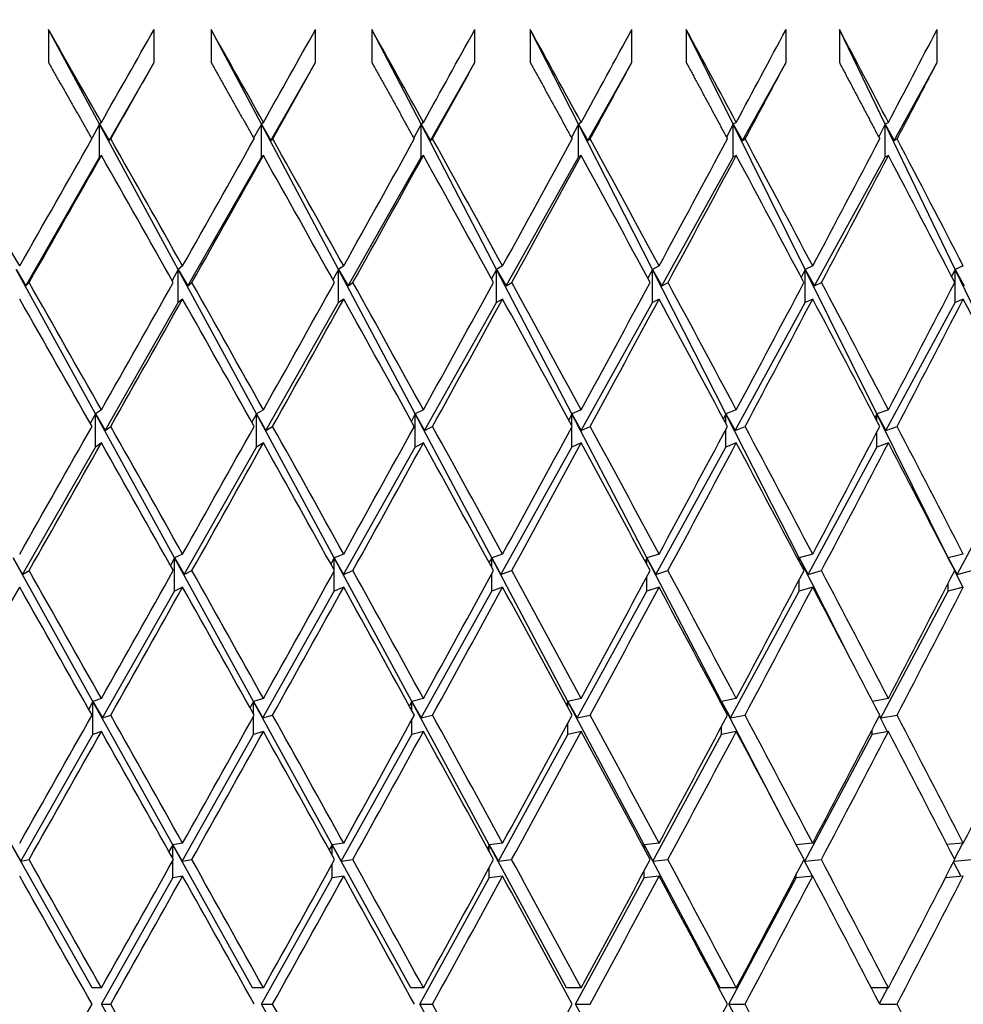
# Model space of a CAD drawing. Units: millimetres. Extents: x 0 to 835, y 0 to 1165.
# Drawn here: x 430 to 436, y 912 to 918 of the extents above; entities that cross this region are included whole.
import ezdxf
from ezdxf import colors
from ezdxf.entities.mleader import LeaderData, LeaderLine
from ezdxf.math import Vec2, Vec3

# ---------------------------------------------------------------- set-up
doc = ezdxf.new("R2010")
doc.units = ezdxf.units.MM
doc.layers.add('DV2_Défaut', color=7, linetype='Continuous')
doc.layers.add('Défaut', color=7, linetype='Continuous')

# ---------------------------------------------------------------- blocks, each defined once
blk = doc.blocks.new('_DOT')
at = {"color": 0}
blk.add_line((0, 0), (-1, 0), dxfattribs=at)
at = {"color": 0, "const_width": 0.333}
blk.add_lwpolyline([(-0.1665, 0, 1), (0.1665, 0, 1)], format="xyb", close=True, dxfattribs=at)
blk = doc.blocks.new('SE1')
at = {"layer": 'DV2_Défaut', "color": 7, "linetype": 'Continuous'}
for p, q in [((430.3573, 917.6623), (430.0476, 918.2353)), ((430.0476, 918.2353), (430.0476, 918.0353)), ((430.6868, 918.0353), (430.6868, 918.2353)), ((431.3344, 917.6623), (431.0302, 918.2353)), ((431.0302, 918.2353), (431.0302, 918.0353)), ((431.6622, 918.0353), (431.6622, 918.2353)), ((432.2994, 917.6623), (432.0014, 918.2353)), ((432.0014, 918.2353), (432.0014, 918.0353)), ((432.6249, 918.0353), (432.6249, 918.2353)), ((433.2505, 917.6623), (432.9592, 918.2353)), ((432.9592, 918.2353), (432.9592, 918.0353)), ((433.573, 918.0353), (433.573, 918.2353)), ((434.1856, 917.6623), (433.9017, 918.2353)), ((433.9017, 918.2353), (433.9017, 918.0353)), ((434.5045, 918.0353), (434.5045, 918.2353)), ((435.1031, 917.6623), (434.827, 918.2353)), ((434.827, 918.2353), (434.827, 918.0353)), ((435.4177, 918.0353), (435.4177, 918.2353)), ((430.4158, 917.5641), (430.6868, 918.0353)), ((431.3926, 917.5641), (431.6622, 918.0353)), ((432.3572, 917.5641), (432.6249, 918.0353)), ((433.3078, 917.5641), (433.573, 918.0353)), ((434.2423, 917.5641), (434.5045, 918.0353)), ((435.159, 917.5641), (435.4177, 918.0353)), ((430.3573, 917.6623), (430.3091, 917.5763)), ((430.3677, 917.6732), (430.3573, 917.6623)), ((430.3573, 917.4623), (430.3573, 917.6623)), ((430.3573, 917.6623), (430.4158, 917.5641)), ((430.8319, 916.7842), (430.3573, 917.6623)), ((431.3344, 917.6623), (431.2879, 917.578)), ((431.3468, 917.6732), (431.3344, 917.6623)), ((431.3344, 917.4623), (431.3344, 917.6623)), ((431.3344, 917.6623), (431.3926, 917.5641)), ((431.8006, 916.7842), (431.3344, 917.6623)), ((432.2994, 917.6623), (432.2548, 917.5797)), ((432.3139, 917.6732), (432.2994, 917.6623)), ((432.2994, 917.4623), (432.2994, 917.6623)), ((432.2994, 917.6623), (432.3572, 917.5641)), ((432.7562, 916.7842), (432.2994, 917.6623)), ((433.2505, 917.6623), (433.2078, 917.5814)), ((433.2669, 917.6732), (433.2505, 917.6623)), ((433.2505, 917.4623), (433.2505, 917.6623)), ((433.2505, 917.6623), (433.3078, 917.5641)), ((433.6969, 916.7842), (433.2505, 917.6623)), ((434.1856, 917.6623), (434.145, 917.5833)), ((434.204, 917.6732), (434.1856, 917.6623)), ((434.1856, 917.4623), (434.1856, 917.6623)), ((434.1856, 917.6623), (434.2423, 917.5641)), ((434.6209, 916.7842), (434.1856, 917.6623)), ((435.1031, 917.6623), (435.0645, 917.5852)), ((435.1234, 917.6732), (435.1031, 917.6623)), ((435.1031, 917.4623), (435.1031, 917.6623)), ((435.1031, 917.6623), (435.159, 917.5641)), ((435.5262, 916.7842), (435.1031, 917.6623)), ((430.4158, 917.5641), (430.4245, 917.5732)), ((431.3926, 917.5641), (431.4029, 917.5732)), ((432.3572, 917.5641), (432.3692, 917.5732)), ((433.3078, 917.5641), (433.3214, 917.5732)), ((434.2423, 917.5641), (434.2576, 917.5732)), ((435.159, 917.5641), (435.1758, 917.5732)), ((430.3677, 917.4732), (430.3573, 917.4623)), ((431.3468, 917.4732), (431.3344, 917.4623)), ((432.3139, 917.4732), (432.2994, 917.4623)), ((433.2669, 917.4732), (433.2505, 917.4623)), ((434.204, 917.4732), (434.1856, 917.4623)), ((435.1234, 917.4732), (435.1031, 917.4623)), ((429.9106, 916.6854), (430.3573, 917.4623)), ((430.8899, 916.6854), (431.3344, 917.4623)), ((431.8581, 916.6854), (432.2994, 917.4623)), ((432.8132, 916.6854), (433.2505, 917.4623)), ((433.7533, 916.6854), (434.1856, 917.4623)), ((434.6765, 916.6854), (435.1031, 917.4623)), ((430.3321, 915.9105), (429.8523, 916.7842)), ((429.8523, 916.7842), (429.9106, 916.6854)), ((430.8319, 916.7842), (430.7952, 916.7179)), ((430.8586, 916.8054), (430.8319, 916.7842)), ((431.3042, 915.9105), (430.8319, 916.7842)), ((430.8319, 916.7842), (430.8899, 916.6854)), ((430.8319, 916.5842), (430.8319, 916.7842)), ((431.8006, 916.7842), (431.7669, 916.7223)), ((431.832, 916.8054), (431.8006, 916.7842)), ((432.2644, 915.9105), (431.8006, 916.7842)), ((431.8006, 916.7842), (431.8581, 916.6854)), ((431.8006, 916.5842), (431.8006, 916.7842)), ((432.7562, 916.7842), (432.7256, 916.7268)), ((432.7923, 916.8054), (432.7562, 916.7842)), ((433.2107, 915.9105), (432.7562, 916.7842)), ((432.7562, 916.7842), (432.8132, 916.6854)), ((432.7562, 916.5842), (432.7562, 916.7842)), ((433.6969, 916.7842), (433.6695, 916.7315)), ((433.7376, 916.8054), (433.6969, 916.7842)), ((434.1411, 915.9105), (433.6969, 916.7842)), ((433.6969, 916.7842), (433.7533, 916.6854)), ((433.6969, 916.5842), (433.6969, 916.7842)), ((434.6209, 916.7842), (434.5966, 916.7365)), ((434.666, 916.8054), (434.6209, 916.7842)), ((435.0539, 915.9105), (434.6209, 916.7842)), ((434.6209, 916.7842), (434.6765, 916.6854)), ((434.6209, 916.5842), (434.6209, 916.7842)), ((435.5262, 916.7842), (435.5051, 916.7416)), ((435.5758, 916.8054), (435.5262, 916.7842)), ((435.9472, 915.9105), (435.5262, 916.7842)), ((435.5262, 916.7842), (435.5809, 916.6854)), ((435.5262, 916.5842), (435.5262, 916.7842)), ((429.9106, 916.6854), (429.9311, 916.7053)), ((430.8899, 916.6854), (430.915, 916.7053)), ((431.8581, 916.6854), (431.8876, 916.7053)), ((432.8132, 916.6854), (432.8471, 916.7053)), ((433.7533, 916.6854), (433.7915, 916.7053)), ((434.6765, 916.6854), (434.7189, 916.7053)), ((430.3898, 915.8113), (430.8319, 916.5842)), ((430.8586, 916.6054), (430.8319, 916.5842)), ((431.3615, 915.8113), (431.8006, 916.5842)), ((431.832, 916.6054), (431.8006, 916.5842)), ((432.3211, 915.8113), (432.7562, 916.5842)), ((432.7923, 916.6054), (432.7562, 916.5842)), ((433.2668, 915.8113), (433.6969, 916.5842)), ((433.7376, 916.6054), (433.6969, 916.5842)), ((434.1965, 915.8113), (434.6209, 916.5842)), ((434.666, 916.6054), (434.6209, 916.5842)), ((435.1084, 915.8113), (435.5262, 916.5842)), ((435.5758, 916.6054), (435.5262, 916.5842)), ((430.3677, 915.9353), (430.3321, 915.9105)), ((431.3468, 915.9353), (431.3042, 915.9105)), ((432.3139, 915.9353), (432.2644, 915.9105)), ((433.2669, 915.9353), (433.2107, 915.9105)), ((434.204, 915.9353), (434.1411, 915.9105)), ((435.1234, 915.9353), (435.0539, 915.9105)), ((430.3321, 915.9105), (430.3006, 915.854)), ((430.8099, 915.0403), (430.3321, 915.9105)), ((430.3321, 915.9105), (430.3898, 915.8113)), ((430.3321, 915.7105), (430.3321, 915.9105)), ((431.3042, 915.9105), (431.2768, 915.8605)), ((431.7746, 915.0403), (431.3042, 915.9105)), ((431.3042, 915.9105), (431.3615, 915.8113)), ((431.3042, 915.7105), (431.3042, 915.9105)), ((432.2644, 915.9105), (432.2411, 915.8672)), ((432.7264, 915.0403), (432.2644, 915.9105)), ((432.2644, 915.9105), (432.3211, 915.8113)), ((432.2644, 915.7105), (432.2644, 915.9105)), ((433.2107, 915.9105), (433.1915, 915.8742)), ((433.6633, 915.0403), (433.2107, 915.9105)), ((433.2107, 915.9105), (433.2668, 915.8113)), ((433.2107, 915.8389), (433.2107, 915.9105)), ((434.1411, 915.9105), (434.1261, 915.8814)), ((434.5835, 915.0403), (434.1411, 915.9105)), ((434.1411, 915.9105), (434.1965, 915.8113)), ((434.1411, 915.8532), (434.1411, 915.9105)), ((435.0539, 915.9105), (435.0431, 915.8889)), ((435.4852, 915.0403), (435.0539, 915.9105)), ((435.0539, 915.9105), (435.1084, 915.8113)), ((435.0539, 915.8682), (435.0539, 915.9105)), ((430.3898, 915.8113), (430.4242, 915.8353)), ((431.3615, 915.8113), (431.4027, 915.8353)), ((432.3211, 915.8113), (432.369, 915.8353)), ((433.2107, 915.7105), (433.2107, 915.8317)), ((433.2668, 915.8113), (433.3212, 915.8353)), ((434.1411, 915.7105), (434.1411, 915.8174)), ((434.1965, 915.8113), (434.2573, 915.8353)), ((435.0539, 915.7105), (435.0539, 915.8024)), ((435.1084, 915.8113), (435.1756, 915.8353)), ((429.8917, 914.9407), (430.3321, 915.7105)), ((430.3677, 915.7353), (430.3321, 915.7105)), ((430.867, 914.9407), (431.3042, 915.7105)), ((431.3468, 915.7353), (431.3042, 915.7105)), ((431.8311, 914.9407), (432.2644, 915.7105)), ((432.3139, 915.7353), (432.2644, 915.7105)), ((432.7823, 914.9407), (433.2107, 915.7105)), ((433.2669, 915.7353), (433.2107, 915.7105)), ((433.7185, 914.9407), (434.1411, 915.7105)), ((434.204, 915.7353), (434.1411, 915.7105)), ((434.6378, 914.9407), (435.0539, 915.7105)), ((435.1234, 915.7353), (435.0539, 915.7105)), ((435.5385, 914.9407), (435.9472, 915.7105)), ((430.3171, 914.1727), (429.8342, 915.0403)), ((429.8342, 915.0403), (429.8917, 914.9407)), ((430.8099, 915.0403), (430.7848, 914.995)), ((430.8586, 915.0635), (430.8099, 915.0403)), ((431.2863, 914.1727), (430.8099, 915.0403)), ((430.8099, 915.0403), (430.867, 914.9407)), ((430.8099, 914.8403), (430.8099, 915.0403)), ((431.7746, 915.0403), (431.7544, 915.0033)), ((431.832, 915.0635), (431.7746, 915.0403)), ((432.2435, 914.1727), (431.7746, 915.0403)), ((431.7746, 915.0403), (431.8311, 914.9407)), ((431.7746, 914.967), (431.7746, 915.0403)), ((432.7264, 915.0403), (432.7112, 915.0119)), ((432.7923, 915.0635), (432.7264, 915.0403)), ((433.1869, 914.1727), (432.7264, 915.0403)), ((432.7264, 915.0403), (432.7823, 914.9407)), ((432.7264, 914.9841), (432.7264, 915.0403)), ((433.6633, 915.0403), (433.6531, 915.0207)), ((433.7376, 915.0635), (433.6633, 915.0403)), ((434.1146, 914.1727), (433.6633, 915.0403)), ((433.6633, 915.0403), (433.7185, 914.9407)), ((433.6633, 915.0017), (433.6633, 915.0403)), ((434.5835, 915.0403), (434.5783, 915.03)), ((434.666, 915.0635), (434.5835, 915.0403)), ((434.8949, 914.4278), (434.5835, 915.0403)), ((434.5835, 915.0403), (434.6378, 914.9407)), ((434.5835, 915.0199), (434.5835, 915.0403)), ((435.4852, 915.0403), (435.4849, 915.0396)), ((435.5758, 915.0635), (435.4852, 915.0403)), ((435.5013, 915.0078), (435.4852, 915.0403)), ((435.4852, 915.0403), (435.5385, 914.9407)), ((435.4852, 915.0389), (435.4852, 915.0403)), ((429.8917, 914.9407), (429.9309, 914.9635)), ((430.867, 914.9407), (430.9147, 914.9635)), ((431.7746, 914.8403), (431.7746, 914.96)), ((431.8311, 914.9407), (431.8874, 914.9635)), ((432.7264, 914.8403), (432.7264, 914.9429)), ((432.7823, 914.9407), (432.8468, 914.9635)), ((433.6633, 914.8403), (433.6633, 914.9253)), ((433.7185, 914.9407), (433.7913, 914.9635)), ((434.6378, 914.9407), (434.7187, 914.9635)), ((435.5731, 914.8628), (435.5237, 914.9626)), ((435.5385, 914.9407), (435.6273, 914.9635)), ((430.8586, 914.8635), (430.8099, 914.8403)), ((431.832, 914.8635), (431.7746, 914.8403)), ((432.7923, 914.8635), (432.7264, 914.8403)), ((433.7376, 914.8635), (433.6633, 914.8403)), ((434.5835, 914.8403), (434.5835, 914.9071)), ((434.666, 914.8635), (434.5835, 914.8403)), ((435.4852, 914.8403), (435.4852, 914.888)), ((435.5758, 914.8635), (435.4852, 914.8403)), ((430.374, 914.0729), (430.8099, 914.8403)), ((431.3427, 914.0729), (431.7746, 914.8403)), ((432.2993, 914.0729), (432.7264, 914.8403)), ((433.242, 914.0729), (433.6633, 914.8403)), ((434.1688, 914.0729), (434.5835, 914.8403)), ((435.0778, 914.0729), (435.4852, 914.8403)), ((430.3171, 914.1727), (430.2911, 914.1263)), ((430.3677, 914.1904), (430.3171, 914.1727)), ((430.7989, 913.3069), (430.3171, 914.1727)), ((430.3171, 914.1727), (430.374, 914.0729)), ((430.3171, 913.9727), (430.3171, 914.1727)), ((431.2863, 914.1727), (431.2658, 914.1357)), ((431.3468, 914.1904), (431.2863, 914.1727)), ((431.7617, 913.3069), (431.2863, 914.1727)), ((431.2863, 914.1727), (431.3427, 914.0729)), ((431.2863, 914.099), (431.2863, 914.1727)), ((432.2435, 914.1727), (432.2287, 914.1453)), ((432.3139, 914.1904), (432.2435, 914.1727)), ((432.7115, 913.3069), (432.2435, 914.1727)), ((432.2435, 914.1727), (432.2993, 914.0729)), ((432.2435, 914.1183), (432.2435, 914.1727)), ((433.1869, 914.1727), (433.1776, 914.1552)), ((433.2669, 914.1904), (433.1869, 914.1727)), ((433.6466, 913.3069), (433.1869, 914.1727)), ((433.1869, 914.1727), (433.242, 914.0729)), ((433.1869, 914.1381), (433.1869, 914.1727)), ((434.1146, 914.1727), (434.1109, 914.1656)), ((434.204, 914.1904), (434.1146, 914.1727)), ((434.5079, 913.4167), (434.1146, 914.1727)), ((434.1146, 914.1727), (434.1688, 914.0729)), ((434.1146, 914.1585), (434.1146, 914.1727)), ((435.1234, 914.1904), (435.028, 914.1733)), ((430.374, 914.0729), (430.424, 914.0904)), ((431.2863, 913.9727), (431.2863, 914.0818)), ((431.3427, 914.0729), (431.4025, 914.0904)), ((432.2993, 914.0729), (432.3688, 914.0904)), ((433.242, 914.0729), (433.321, 914.0904)), ((434.1688, 914.0729), (434.2572, 914.0904)), ((435.1178, 913.9894), (435.0688, 914.0857)), ((435.0699, 914.0878), (435.0778, 914.0729)), ((435.0778, 914.0729), (435.1754, 914.0904)), ((432.2435, 913.9727), (432.2435, 914.0625)), ((433.1869, 913.9727), (433.1869, 914.0427)), ((434.1146, 913.9727), (434.1146, 914.0222)), ((429.882, 913.207), (430.3171, 913.9727)), ((430.3677, 913.9904), (430.3171, 913.9727)), ((430.8552, 913.207), (431.2863, 913.9727)), ((431.3468, 913.9904), (431.2863, 913.9727)), ((431.8174, 913.207), (432.2435, 913.9727)), ((432.3139, 913.9904), (432.2435, 913.9727)), ((432.7665, 913.207), (433.1869, 913.9727)), ((433.2669, 913.9904), (433.1869, 913.9727)), ((433.7007, 913.207), (434.1146, 913.9727)), ((434.204, 913.9904), (434.1146, 913.9727)), ((434.6181, 913.207), (435.0246, 913.9727)), ((435.0246, 913.9727), (435.0246, 914.001)), ((435.1234, 913.9904), (435.0246, 913.9727)), ((430.3121, 912.442), (429.8252, 913.3069)), ((429.8252, 913.3069), (429.882, 913.207)), ((430.7989, 913.3069), (430.7755, 913.2648)), ((430.8586, 913.3164), (430.7989, 913.3069)), ((431.2803, 912.442), (430.7989, 913.3069)), ((430.7989, 913.3069), (430.8552, 913.207)), ((430.7989, 913.223), (430.7989, 913.3069)), ((431.7617, 913.3069), (431.7442, 913.275)), ((431.832, 913.3164), (431.7617, 913.3069)), ((432.2366, 912.442), (431.7617, 913.3069)), ((431.7617, 913.3069), (431.8174, 913.207)), ((431.7617, 913.2434), (431.7617, 913.3069)), ((432.7115, 913.3069), (432.7, 913.2856)), ((432.7923, 913.3164), (432.7115, 913.3069)), ((433.1791, 912.442), (432.7115, 913.3069)), ((432.7115, 913.3069), (432.7665, 913.207)), ((432.7115, 913.2644), (432.7115, 913.3069)), ((433.6466, 913.3069), (433.641, 913.2964)), ((433.7376, 913.3164), (433.6466, 913.3069)), ((434.1058, 912.442), (433.6466, 913.3069)), ((433.6466, 913.3069), (433.7007, 913.207)), ((433.6466, 913.286), (433.6466, 913.3069)), ((434.666, 913.3164), (434.5657, 913.307)), ((435.5758, 913.3164), (435.4771, 913.308)), ((435.523, 913.2188), (435.5737, 913.3162)), ((429.882, 913.207), (429.9308, 913.2164)), ((430.7989, 913.1069), (430.7989, 913.2098)), ((430.8552, 913.207), (430.9146, 913.2164)), ((431.7617, 913.1069), (431.7617, 913.1894)), ((431.8174, 913.207), (431.8872, 913.2164)), ((432.7665, 913.207), (432.8467, 913.2164)), ((433.7007, 913.207), (433.7912, 913.2164)), ((434.6642, 913.1162), (434.6127, 913.2151)), ((434.6132, 913.2161), (434.6181, 913.207)), ((434.6181, 913.207), (434.7186, 913.2164)), ((435.5622, 913.1152), (435.5175, 913.2033)), ((435.5195, 913.2072), (435.6272, 913.2164)), ((432.7115, 913.1069), (432.7115, 913.1684)), ((433.6466, 913.1069), (433.6466, 913.1468)), ((434.565, 913.1069), (434.565, 913.1244)), ((430.3684, 912.342), (430.7989, 913.1069)), ((430.8586, 913.1164), (430.7989, 913.1069)), ((431.3359, 912.342), (431.7617, 913.1069)), ((431.832, 913.1164), (431.7617, 913.1069)), ((432.2915, 912.342), (432.7115, 913.1069)), ((432.7923, 913.1164), (432.7115, 913.1069)), ((433.2331, 912.342), (433.6466, 913.1069)), ((433.7376, 913.1164), (433.6466, 913.1069)), ((434.1589, 912.342), (434.565, 913.1069)), ((434.666, 913.1164), (434.565, 913.1069)), ((435.5758, 913.1164), (435.468, 913.1072)), ((430.3677, 912.442), (430.3121, 912.442)), ((431.3468, 912.442), (431.2803, 912.442)), ((432.3139, 912.442), (432.2366, 912.442)), ((433.2669, 912.442), (433.1791, 912.442)), ((434.204, 912.442), (434.1058, 912.442)), ((435.1234, 912.442), (435.0192, 912.442)), ((435.0691, 912.3462), (435.1189, 912.442)), ((430.7989, 911.577), (430.3684, 912.342)), ((430.3684, 912.342), (430.424, 912.342)), ((431.7617, 911.577), (431.3359, 912.342)), ((431.3359, 912.342), (431.4024, 912.342)), ((432.7115, 911.577), (432.2915, 912.342)), ((432.2915, 912.342), (432.3687, 912.342)), ((433.6466, 911.577), (433.2331, 912.342)), ((433.2331, 912.342), (433.3209, 912.342)), ((434.565, 911.577), (434.1589, 912.342)), ((434.1589, 912.342), (434.2571, 912.342)), ((435.0713, 912.342), (435.1753, 912.342))]:
    blk.add_line(p, q, dxfattribs=at)
for centre, radius, start, end in [((269.3658, 829.1631), 187.0035, 27.913087, 28.179653), ((145.5738, 754.9841), 327.1282, 29.297721, 29.452842)]:
    blk.add_arc(centre, radius, start, end, dxfattribs=at)
for centre, major_axis, ratio, start_param, end_param in [((425.361, 912.442), (-21.6712, 38.8245), 0.155845, -1.522928, -1.508358), ((425.361, 912.442), (22.449, 38.9614), 0.038874, -1.413762, -1.399192), ((425.361, 912.442), (-21.4464, 38.7891), 0.175422, -1.532845, -1.518275), ((425.361, 912.442), (22.385, 38.9493), 0.058322, -1.40265, -1.38808), ((425.361, 912.442), (-21.1928, 38.7514), 0.195023, -1.542411, -1.527842), ((425.361, 912.442), (22.2953, 38.9325), 0.077785, -1.391641, -1.377071), ((425.361, 912.442), (-20.9095, 38.7118), 0.214645, -1.551578, -1.537008), ((425.361, 912.442), (22.1794, 38.9114), 0.097266, -1.380772, -1.366202), ((425.361, 912.442), (-20.5953, 38.6713), 0.234282, -1.560288, -1.545718), ((425.361, 912.442), (22.0371, 38.8861), 0.116768, -1.37008, -1.35551), ((425.361, 912.442), (-20.2491, 38.6305), 0.253926, 4.714704, 4.729274), ((425.361, 912.442), (21.8678, 38.857), 0.136294, -1.359603, -1.345034), ((425.361, 912.442), (-21.8678, 38.857), 0.136294, -1.53515, -1.515299), ((425.361, 912.442), (22.449, 38.9614), 0.038874, -1.436202, -1.416351), ((425.361, 912.442), (-21.6712, 38.8245), 0.155845, -1.545368, -1.525518), ((425.361, 912.442), (22.385, 38.9493), 0.058322, -1.42509, -1.405239), ((425.361, 912.442), (-21.4464, 38.7891), 0.175422, -1.555285, -1.535434), ((425.361, 912.442), (22.2953, 38.9325), 0.077785, -1.414081, -1.394231), ((425.361, 912.442), (-21.1928, 38.7514), 0.195023, -1.564851, -1.545001), ((425.361, 912.442), (22.1794, 38.9114), 0.097266, -1.403212, -1.383361), ((425.361, 912.442), (20.9095, -38.7118), 0.214645, 1.567575, 1.587426), ((425.361, 912.442), (22.0371, 38.8861), 0.116768, -1.39252, -1.372669), ((425.361, 912.442), (20.5953, -38.6713), 0.234282, 1.558865, 1.578716), ((425.361, 912.442), (21.8678, 38.857), 0.136294, -1.382043, -1.362193), ((425.361, 912.442), (20.2491, -38.6305), 0.253926, 1.550672, 1.570522), ((425.361, 912.242), (22.449, 38.9614), 0.038874, -1.43362, -1.413762), ((425.361, 912.242), (-21.6712, 38.8245), 0.155845, -1.542786, -1.522928), ((425.361, 912.242), (22.385, 38.9493), 0.058322, -1.422508, -1.40265), ((425.361, 912.242), (-21.4464, 38.7891), 0.175422, -1.552702, -1.532845), ((425.361, 912.242), (22.2953, 38.9325), 0.077785, -1.411499, -1.391641), ((425.361, 912.242), (-21.1928, 38.7514), 0.195023, -1.562269, -1.542411), ((425.361, 912.242), (22.1794, 38.9114), 0.097266, -1.40063, -1.380772), ((425.361, 912.242), (-20.9095, 38.7118), 0.214645, 4.71175, 4.731608), ((425.361, 912.242), (22.0371, 38.8861), 0.116768, -1.389937, -1.37008), ((425.361, 912.242), (21.8678, 38.857), 0.136294, -1.379461, -1.359603), ((425.361, 912.242), (-20.2491, 38.6305), 0.253926, 4.694847, 4.714704), ((425.361, 912.442), (-21.8678, 38.857), 0.136294, -1.55759, -1.537732), ((425.361, 912.442), (22.385, 38.9493), 0.058322, -1.44753, -1.427672), ((425.361, 912.442), (-21.6712, 38.8245), 0.155845, 4.715377, 4.735235), ((425.361, 912.442), (22.2953, 38.9325), 0.077785, -1.436521, -1.416663), ((425.361, 912.442), (21.4464, -38.7891), 0.175422, 1.563868, 1.583726), ((425.361, 912.442), (22.1794, 38.9114), 0.097266, -1.425652, -1.405794), ((425.361, 912.442), (21.1928, -38.7514), 0.195023, 1.554301, 1.574159), ((425.361, 912.442), (22.0371, 38.8861), 0.116768, -1.414959, -1.395102), ((425.361, 912.442), (20.9095, -38.7118), 0.214645, 1.545135, 1.564993), ((425.361, 912.442), (21.8678, 38.857), 0.136294, -1.404483, -1.384626), ((425.361, 912.442), (20.5953, -38.6713), 0.234282, 1.536425, 1.556283), ((425.361, 912.442), (21.6712, 38.8245), 0.155845, -1.394265, -1.374407), ((425.361, 912.242), (-21.8678, 38.857), 0.136294, -1.555013, -1.53515), ((425.361, 912.242), (22.385, 38.9493), 0.058322, -1.444953, -1.42509), ((425.361, 912.242), (-21.6712, 38.8245), 0.155845, -1.565232, -1.545368), ((425.361, 912.242), (22.2953, 38.9325), 0.077785, -1.433945, -1.414081), ((425.361, 912.242), (-21.4464, 38.7891), 0.175422, 4.708037, 4.727901), ((425.361, 912.242), (22.1794, 38.9114), 0.097266, -1.423075, -1.403212), ((425.361, 912.242), (-21.1928, 38.7514), 0.195023, 4.69847, 4.718334), ((425.361, 912.242), (22.0371, 38.8861), 0.116768, -1.412383, -1.39252), ((425.361, 912.242), (20.9095, -38.7118), 0.214645, 1.547712, 1.567575), ((425.361, 912.242), (21.8678, 38.857), 0.136294, -1.401907, -1.382043), ((425.361, 912.242), (20.5953, -38.6713), 0.234282, 1.539002, 1.558865), ((425.361, 912.242), (21.6712, 38.8245), 0.155845, -1.391689, -1.371825), ((425.361, 912.242), (20.2491, -38.6305), 0.253926, 1.530808, 1.550672), ((425.361, 912.442), (22.385, 38.9493), 0.058322, -1.46997, -1.450106), ((425.361, 912.442), (22.2953, 38.9325), 0.077785, -1.458961, -1.439098), ((425.361, 912.442), (21.6712, -38.8245), 0.155845, 1.551345, 1.571208), ((425.361, 912.442), (22.1794, 38.9114), 0.097266, -1.448092, -1.428228), ((425.361, 912.442), (21.4464, -38.7891), 0.175422, 1.541428, 1.561292), ((425.361, 912.442), (22.0371, 38.8861), 0.116768, -1.437399, -1.417536), ((425.361, 912.442), (21.1928, -38.7514), 0.195023, 1.531861, 1.551725), ((425.361, 912.442), (21.8678, 38.857), 0.136294, -1.426923, -1.40706), ((425.361, 912.442), (20.9095, -38.7118), 0.214645, 1.522695, 1.542559), ((425.361, 912.442), (21.6712, 38.8245), 0.155845, -1.416705, -1.396841), ((425.361, 912.442), (20.5953, -38.6713), 0.234282, 1.513985, 1.533849), ((425.361, 912.242), (22.385, 38.9493), 0.058322, -1.467398, -1.44753), ((425.361, 912.242), (-21.8678, 38.857), 0.136294, 4.705727, 4.725596), ((425.361, 912.242), (22.2953, 38.9325), 0.077785, -1.456389, -1.436521), ((425.361, 912.242), (-21.6712, 38.8245), 0.155845, 4.695509, 4.715377), ((425.361, 912.242), (22.1794, 38.9114), 0.097266, -1.44552, -1.425652), ((425.361, 912.242), (21.4464, -38.7891), 0.175422, 1.544, 1.563868), ((425.361, 912.242), (22.0371, 38.8861), 0.116768, -1.434828, -1.414959), ((425.361, 912.242), (21.1928, -38.7514), 0.195023, 1.534433, 1.554301), ((425.361, 912.242), (21.8678, 38.857), 0.136294, -1.424351, -1.404483), ((425.361, 912.242), (20.9095, -38.7118), 0.214645, 1.525267, 1.545135), ((425.361, 912.242), (21.6712, 38.8245), 0.155845, -1.414133, -1.394265), ((425.361, 912.242), (20.5953, -38.6713), 0.234282, 1.516557, 1.536425), ((425.361, 912.442), (22.0371, -38.8861), 0.116768, 1.549599, 1.569467), ((425.361, 912.442), (22.2953, 38.9325), 0.077785, -1.481401, -1.461533), ((425.361, 912.442), (21.8678, -38.857), 0.136294, 1.539123, 1.558991), ((425.361, 912.442), (22.1794, 38.9114), 0.097266, -1.470532, -1.450664), ((425.361, 912.442), (21.6712, -38.8245), 0.155845, 1.528905, 1.548773), ((425.361, 912.442), (22.0371, 38.8861), 0.116768, -1.459839, -1.439971), ((425.361, 912.442), (21.4464, -38.7891), 0.175422, 1.518988, 1.538856), ((425.361, 912.442), (21.8678, 38.857), 0.136294, -1.449363, -1.429495), ((425.361, 912.442), (21.1928, -38.7514), 0.195023, 1.509421, 1.52929), ((425.361, 912.442), (21.6712, 38.8245), 0.155845, -1.439145, -1.419277), ((425.361, 912.442), (20.9095, -38.7118), 0.214645, 1.500255, 1.520123), ((425.361, 912.442), (21.4464, 38.7891), 0.175422, -1.429228, -1.40936), ((425.361, 912.242), (22.385, 38.9493), 0.058322, -1.489841, -1.46997), ((425.361, 912.242), (-22.0371, 38.8861), 0.116768, 4.69376, 4.713632), ((425.361, 912.242), (22.2953, 38.9325), 0.077785, -1.478832, -1.458961), ((425.361, 912.242), (21.8678, -38.857), 0.136294, 1.541692, 1.561563), ((425.361, 912.242), (22.1794, 38.9114), 0.097266, -1.467963, -1.448092), ((425.361, 912.242), (21.6712, -38.8245), 0.155845, 1.531473, 1.551345), ((425.361, 912.242), (22.0371, 38.8861), 0.116768, -1.457271, -1.437399), ((425.361, 912.242), (21.4464, -38.7891), 0.175422, 1.521557, 1.541428), ((425.361, 912.242), (21.8678, 38.857), 0.136294, -1.446795, -1.426923), ((425.361, 912.242), (21.1928, -38.7514), 0.195023, 1.51199, 1.531861), ((425.361, 912.242), (21.6712, 38.8245), 0.155845, -1.436576, -1.416705), ((425.361, 912.242), (20.9095, -38.7118), 0.214645, 1.502824, 1.522695), ((425.361, 912.242), (21.4464, 38.7891), 0.175422, -1.42666, -1.406788), ((425.361, 912.442), (22.2953, 38.9325), 0.077785, -1.503841, -1.48397), ((425.361, 912.442), (22.0371, -38.8861), 0.116768, 1.527159, 1.547031), ((425.361, 912.442), (22.1794, 38.9114), 0.097266, -1.492972, -1.4731), ((425.361, 912.442), (21.8678, -38.857), 0.136294, 1.516683, 1.536554), ((425.361, 912.442), (22.0371, 38.8861), 0.116768, -1.482279, -1.462408), ((425.361, 912.442), (21.6712, -38.8245), 0.155845, 1.506465, 1.526336), ((425.361, 912.442), (21.8678, 38.857), 0.136294, -1.471803, -1.451932), ((425.361, 912.442), (21.4464, -38.7891), 0.175422, 1.496548, 1.51642), ((425.361, 912.442), (21.6712, 38.8245), 0.155845, -1.461585, -1.441713), ((425.361, 912.442), (21.1928, -38.7514), 0.195023, 1.486981, 1.506853), ((425.361, 912.442), (21.4464, 38.7891), 0.175422, -1.451668, -1.431797), ((425.361, 912.442), (20.9095, -38.7118), 0.214645, 1.477815, 1.497687), ((425.361, 912.442), (21.1928, 38.7514), 0.195023, -1.442102, -1.42223), ((425.361, 912.242), (22.2953, 38.9325), 0.077785, -1.501274, -1.481401), ((425.361, 912.242), (22.0371, -38.8861), 0.116768, 1.529726, 1.549599), ((425.361, 912.242), (22.1794, 38.9114), 0.097266, -1.490405, -1.470532), ((425.361, 912.242), (21.8678, -38.857), 0.136294, 1.51925, 1.539123), ((425.361, 912.242), (22.0371, 38.8861), 0.116768, -1.479713, -1.459839), ((425.361, 912.242), (21.6712, -38.8245), 0.155845, 1.509031, 1.528905), ((425.361, 912.242), (21.8678, 38.857), 0.136294, -1.469236, -1.449363), ((425.361, 912.242), (21.4464, -38.7891), 0.175422, 1.499115, 1.518988), ((425.361, 912.242), (21.6712, 38.8245), 0.155845, -1.459018, -1.439145), ((425.361, 912.242), (21.1928, -38.7514), 0.195023, 1.489548, 1.509421), ((425.361, 912.242), (21.4464, 38.7891), 0.175422, -1.449102, -1.429228), ((425.361, 912.242), (20.9095, -38.7118), 0.214645, 1.480382, 1.500255), ((425.361, 912.442), (22.1794, -38.9114), 0.097266, 1.515412, 1.535285), ((425.361, 912.442), (22.1794, 38.9114), 0.097266, -1.515412, -1.495538), ((425.361, 912.442), (22.0371, -38.8861), 0.116768, 1.504719, 1.524593), ((425.361, 912.442), (22.0371, 38.8861), 0.116768, -1.504719, -1.484846), ((425.361, 912.442), (21.8678, -38.857), 0.136294, 1.494243, 1.514116), ((425.361, 912.442), (21.8678, 38.857), 0.136294, -1.494243, -1.47437), ((425.361, 912.442), (21.6712, -38.8245), 0.155845, 1.484025, 1.503898), ((425.361, 912.442), (21.6712, 38.8245), 0.155845, -1.484025, -1.464151), ((425.361, 912.442), (21.4464, -38.7891), 0.175422, 1.474108, 1.493982), ((425.361, 912.442), (21.4464, 38.7891), 0.175422, -1.474108, -1.454235), ((425.361, 912.442), (21.1928, -38.7514), 0.195023, 1.464541, 1.484415), ((425.361, 912.442), (21.1928, 38.7514), 0.195023, -1.464541, -1.444668), ((425.361, 912.242), (22.1794, -38.9114), 0.097266, 1.517978, 1.537852), ((425.361, 912.242), (22.1794, 38.9114), 0.097266, -1.512846, -1.492972), ((425.361, 912.242), (22.0371, -38.8861), 0.116768, 1.507285, 1.527159), ((425.361, 912.242), (22.0371, 38.8861), 0.116768, -1.502153, -1.482279), ((425.361, 912.242), (21.8678, -38.857), 0.136294, 1.496809, 1.516683), ((425.361, 912.242), (21.8678, 38.857), 0.136294, -1.491677, -1.471803), ((425.361, 912.242), (21.6712, -38.8245), 0.155845, 1.486591, 1.506465), ((425.361, 912.242), (21.6712, 38.8245), 0.155845, -1.481459, -1.461585), ((425.361, 912.242), (21.4464, -38.7891), 0.175422, 1.476674, 1.496548), ((425.361, 912.242), (21.4464, 38.7891), 0.175422, -1.471542, -1.451668), ((425.361, 912.242), (21.1928, -38.7514), 0.195023, 1.467107, 1.486981), ((425.361, 912.242), (21.1928, 38.7514), 0.195023, -1.461975, -1.442102), ((425.361, 912.442), (22.1794, 38.9114), 0.097266, -1.537852, -1.517978), ((425.361, 912.442), (22.1794, -38.9114), 0.097266, 1.492972, 1.512846), ((425.361, 912.442), (22.0371, -38.8861), 0.116768, 1.482279, 1.502153), ((425.361, 912.442), (21.8678, -38.857), 0.136294, 1.471803, 1.491677), ((425.361, 912.442), (21.6712, 38.8245), 0.155845, -1.506465, -1.486591), ((425.361, 912.442), (21.4464, 38.7891), 0.175422, -1.496548, -1.476674), ((425.361, 912.442), (21.4464, -38.7891), 0.175422, 1.451668, 1.471542), ((425.361, 912.442), (21.1928, -38.7514), 0.195023, 1.442102, 1.461975)]:
    blk.add_ellipse(centre, major_axis=major_axis, ratio=ratio, start_param=start_param, end_param=end_param, dxfattribs=at)
for points in [[(430.0476, 918.0353), (430.1794, 917.8044), (430.3109, 917.5732)], [(430.4245, 917.5732), (430.5558, 917.8044), (430.6868, 918.0353)], [(431.0302, 918.0353), (431.1606, 917.8044), (431.2906, 917.5732)], [(431.4029, 917.5732), (431.5328, 917.8044), (431.6622, 918.0353)], [(432.0014, 918.0353), (432.1301, 917.8044), (432.2584, 917.5732)], [(432.3692, 917.5732), (432.4973, 917.8044), (432.6249, 918.0353)], [(432.9592, 918.0353), (433.086, 917.8044), (433.2123, 917.5732)], [(433.3214, 917.5732), (433.4475, 917.8044), (433.573, 918.0353)], [(433.9017, 918.0353), (434.0264, 917.8044), (434.1504, 917.5732)], [(434.2576, 917.5732), (434.3814, 917.8044), (434.5045, 918.0353)], [(434.827, 918.0353), (434.9492, 917.8044), (435.0708, 917.5732)], [(435.1758, 917.5732), (435.2971, 917.8044), (435.4177, 918.0353)]]:
    blk.add_open_spline(points, degree=2, dxfattribs=at)

msp = doc.modelspace()

# ---------------------------------------------------------------- block references
at = {"layer": 'Défaut'}
msp.add_blockref('SE1', (0, 0), dxfattribs=at)

# ---------------------------------------------------------------- leaders
at = {"layer": 'Défaut', "color": 7, "linetype": 'Continuous'}
ml = msp.add_multileader_mtext('Standard', dxfattribs=at)
ml.set_content('{\\pxsm0.9;\\fSolid Edge ISO|b1||i0||c0|p34;\\W1.;26/11/2020\\P}', color=256)
ml.set_leader_properties()
ml.set_arrow_properties(name='DOT')
ml.build(insert=Vec2(0, 0))
ml.multileader.update_dxf_attribs({"leader_type": 0, "dogleg_length": 0, "arrow_head_size": 12})
ctx = ml.context
ctx.base_point, ctx.char_height, ctx.arrow_head_size, ctx.landing_gap_size = Vec3(747.0161, 1157.4602), 12, 12, 4.2
notes = []
notes.append((ctx, [(0, (0, 0, 0), (0, 0), (1, 0), 1, [])]))
ctx.mtext.insert = Vec3(749.0161, 1163.5803)
for ctx, leaders in notes:
    for number, flags, end, landing, length, lines in leaders:
        leader = LeaderData()
        leader.index, (leader.has_last_leader_line, leader.has_dogleg_vector, leader.attachment_direction) = number, flags
        leader.last_leader_point, leader.dogleg_vector, leader.dogleg_length = Vec3(end), Vec3(landing), length
        for number, points, colour, breaks in lines:
            line = LeaderLine()
            line.index, line.vertices, line.color, line.breaks = number, Vec3.list(points), colors.encode_raw_color(colour), breaks
            leader.lines.append(line)
        ctx.leaders.append(leader)

doc.saveas('drawing.dxf')
